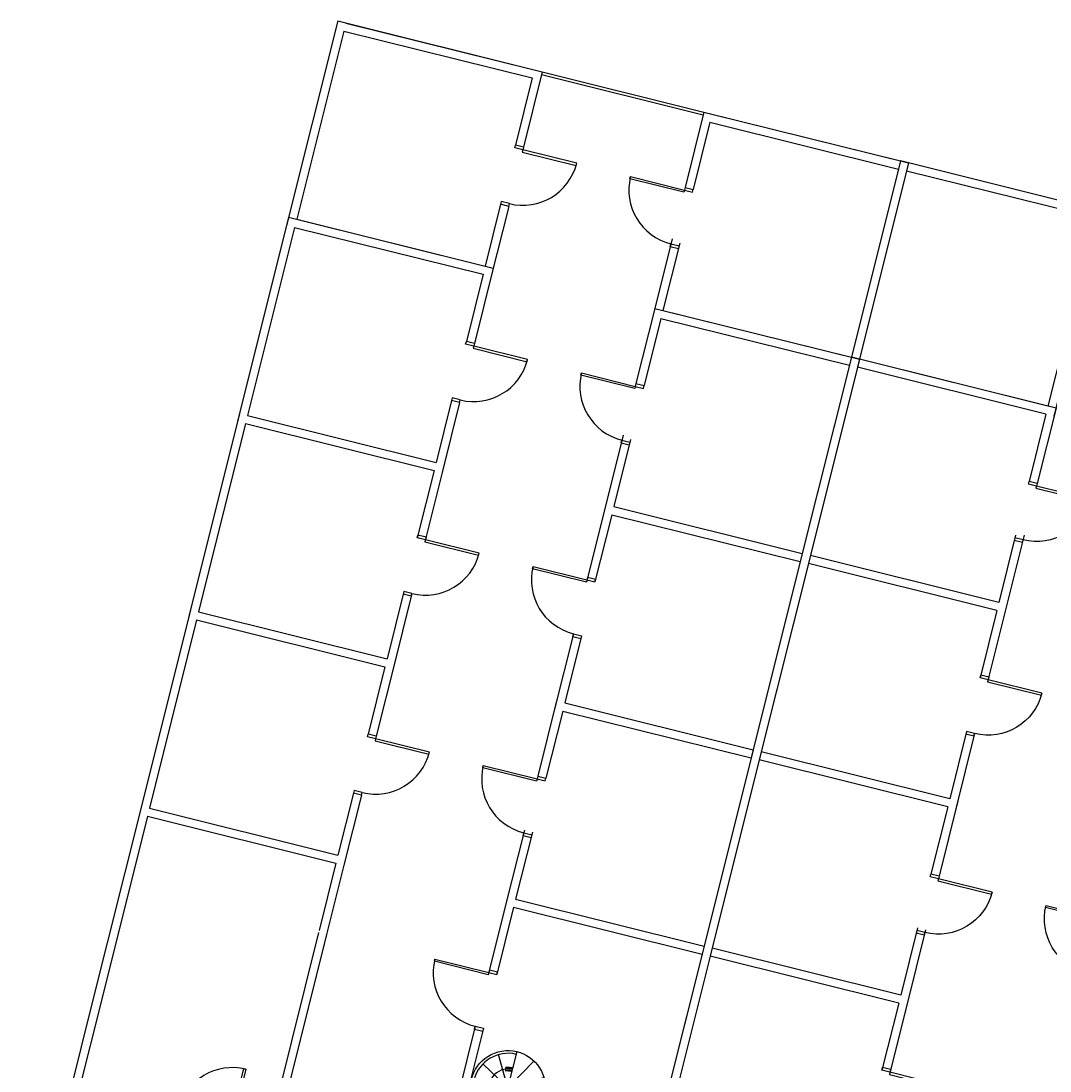
# Model space of a CAD drawing. Units: metres. Extents: x 4511 to 744645, y -7912 to 6689726.
# Drawn here: x 176285 to 176303, y 1669844 to 1669863 of the extents above; entities that cross this region are included whole.
import ezdxf
from ezdxf.enums import TextEntityAlignment as Align

# ---------------------------------------------------------------- set-up
doc = ezdxf.new("R2010")
doc.units = ezdxf.units.M
doc.linetypes.add('CENTER2', pattern=[1.125, 0.75, -0.125, 0.125, -0.125])
for name, color, linetype in [('1', 1, 'Continuous'), ('Alinhamento AUXILIAR', 253, 'CENTER2'), ('ESQUADRIA', 150, 'Continuous'), ('MOBIL_I', 13, 'Continuous'), ('PAREDE', 3, 'Continuous'), ('T-REDE DMAE', 7, 'Continuous'), ('UNIDADE', 4, 'Continuous')]:
    doc.layers.add(name, color=color, linetype=linetype)
doc.styles.add('REGUA60', font='romnswin.shx')
doc.styles.add('ROMANS', font='ROMANS.SHX', dxfattribs={"height": 3})

# ---------------------------------------------------------------- blocks, each defined once
blk = doc.blocks.new('com4peq')
at = {"layer": '1'}
for p, q in [((-3.492459654808044e-10, 694.9999999995343), (-6.111804395914078e-10, 1045.000000000466)), ((364.999999999447, 971.7322224006057), (364.9999999992724, 757.24015606381)), ((364.999999999447, 971.7322224006057), (364.9999999992724, 757.24015606381)), ((369.5000000077998, 965.8845657319762), (369.500000007858, 867.2401560642757)), ((372.5000000077998, 965.8845657319762), (372.500000007858, 867.2401560642757)), ((375.5000000077998, 965.8845657319762), (375.500000007858, 867.2401560642757)), ((379.9999999998836, 971.73222240014), (380.0000000003783, 758.0878127324395)), ((379.9999999998836, 971.73222240014), (380.0000000003783, 758.0878127324395)), ((-3.492459654808044e-10, 694.9999999995343), (-3.201421350240707e-10, 679.9999999995343)), ((301.651031196001, 694.9999999990687), (35.00000000087311, 694.9999999990687)), ((301.651031196001, 694.9999999990687), (301.651031196001, 679.9999999990687)), ((1.164153218269348e-10, 219.0968963601626), (-3.201421350240707e-10, 679.9999999995343)), ((301.651031196001, 679.9999999990687), (35.00000000090222, 679.9999999990687)), ((2349.999999994354, 680.0000000032596), (2349.999999995023, 380.0000000037253)), ((2354.999999994354, 680.0000000032596), (2354.999999995023, 380.0000000037253)), ((559.1784185477009, 299.6871872032061), (530.0711685476708, 350.1024230718613)), ((561.3211685476999, 300.2613353352062), (561.3211685476708, 358.4758353354409)), ((563.463918547699, 299.6871872032061), (592.5711685476708, 350.1024230718613)), ((557.6098166797892, 298.1185853350908), (507.1945808111632, 327.2258353354409)), ((565.0325204156397, 298.1185853350908), (615.4477562842076, 327.2258353354409)), ((365.0000000007858, 298.6416812529787), (365.0000000006112, 84.14961491618305)), ((380.0000000012224, 298.6416812525131), (380.0000000017171, 84.99727158481255)), ((505.609668547695, 295.9758353354409), (498.8211685476999, 295.9758353354409)), ((557.0356685477018, 295.9758353354409), (505.609668547695, 295.9758353354409)), ((557.6098166797892, 293.8330853353254), (507.1945808112214, 264.7258353354409)), ((559.17841854773, 292.2644834672101), (530.0711685477581, 241.8492475985549)), ((561.321168547729, 291.69033533521), (561.3211685477581, 228.4758353354409)), ((563.4639185477281, 292.2644834672101), (595.0711685477581, 237.5191205795854)), ((565.0325204156397, 293.8330853353254), (619.7778833031771, 262.2258353354409)), ((565.6066685476981, 295.9758353354409), (628.8211685476999, 295.9758353354409)), ((561.3211685477581, 240.2643353352323), (561.3211685477581, 235.9788353350013))]:
    blk.add_line(p, q, dxfattribs=at)
for radius in [67.5, 4.8211875, 4.2855]:
    blk.add_circle((561.3211685476999, 295.9758353354409), radius, dxfattribs=at)
for radius, start, end in [(62.5, 0, 270), (34.284, 1.040869518144892, 271.0408695046554)]:
    blk.add_arc((561.3211685476999, 295.9758353354409), radius, start, end, dxfattribs=at)
for points in [[(591.370308296202, 295.906272796914), (594.5422106305778, 296.4255367922597), (589.2932523145573, 308.5938821341842), (592.4651546489331, 309.1131461295299)], [(596.6568121868186, 296.7717127888463), (599.8287145211652, 297.2909767846577), (594.5797562051739, 309.4593221265823), (597.7516585395206, 309.9785861219279)], [(561.943958003103, 261.6974924742244), (556.3559470799228, 275.7485242127441), (556.9812447781733, 262.5794509025291), (552.3738015946001, 274.1648488724604)], [(561.943958003103, 261.6974924742244), (551.8568068681343, 250.4322032644413), (556.9812447781733, 262.5794509025291), (548.6641572889348, 253.2909615463577)]]:
    blk.add_solid(points, dxfattribs=at)
at = {"layer": 'ESQUADRIA'}
for points in [[(379.9999999995052, 970.8845657319762), (379.9999999995343, 965.8845657319762), (365.0000000004657, 965.8845657319762), (365.0000000004366, 970.8845657319762)], [(379.9999999917345, 867.24015606381), (379.9999999917345, 862.24015606381), (364.9999999926658, 862.24015606381), (364.9999999926658, 867.24015606381)], [(379.9999999918218, 757.24015606381), (379.9999999918218, 762.24015606381), (364.9999999927531, 762.24015606381), (364.9999999927531, 757.24015606381)], [(1009.999999999651, 679.9999999995343), (1014.999999999651, 679.9999999995343), (1014.999999999651, 694.999999998603), (1009.999999999651, 694.999999998603)], [(1119.999999999651, 679.9999999995343), (1114.999999999651, 679.9999999995343), (1114.999999999651, 694.999999998603), (1119.999999999651, 694.999999998603)], [(1379.999999995518, 680.0000000037253), (1384.999999995518, 680.0000000037253), (1384.999999995518, 695.000000002794), (1379.999999995518, 695.000000002794)], [(1489.999999995518, 680.000000004191), (1484.999999995518, 680.000000004191), (1484.999999995518, 695.0000000032596), (1489.999999995518, 695.0000000032596)], [(1739.999999999651, 680.0000000009313), (1744.999999999651, 680.0000000009313), (1744.999999999651, 695), (1739.999999999651, 695)], [(1849.999999999651, 680.0000000009313), (1844.999999999651, 680.0000000009313), (1844.999999999651, 695), (1849.999999999651, 695)], [(2105.000000000582, 680.0000000018626), (2110.000000000582, 680.0000000018626), (2110.000000000582, 695.0000000009313), (2105.000000000582, 695.0000000009313)], [(2215.000000000582, 680.0000000018626), (2210.000000000582, 680.0000000018626), (2210.000000000582, 695.0000000009313), (2215.000000000582, 695.0000000009313)], [(649.99999999578, 380.0000000023283), (654.99999999578, 380.0000000023283), (654.99999999578, 365.0000000032596), (649.99999999578, 365.0000000032596)], [(649.99999999578, 380.0000000023283), (654.99999999578, 380.0000000023283), (654.99999999578, 365.0000000032596), (649.99999999578, 365.0000000032596)], [(759.99999999578, 380.0000000023283), (754.99999999578, 380.0000000023283), (754.99999999578, 365.0000000032596), (759.99999999578, 365.0000000032596)], [(1009.999999999913, 380.0000000069849), (1014.999999999913, 380.0000000069849), (1014.999999999913, 365.0000000079162), (1009.999999999913, 365.0000000079162)], [(1119.999999999913, 380.0000000069849), (1114.999999999913, 380.0000000069849), (1114.999999999913, 365.0000000079162), (1119.999999999913, 365.0000000079162)], [(1379.99999999578, 380.000000002794), (1384.99999999578, 380.000000002794), (1384.99999999578, 365.0000000037253), (1379.99999999578, 365.0000000037253)], [(1489.99999999578, 380.0000000032596), (1484.99999999578, 380.0000000032596), (1484.99999999578, 365.000000004191), (1489.99999999578, 365.000000004191)], [(1739.999999999913, 380.0000000065193), (1744.999999999913, 380.0000000065193), (1744.999999999913, 365.0000000074506), (1739.999999999913, 365.0000000074506)], [(1849.999999999913, 380.0000000065193), (1844.999999999913, 380.0000000065193), (1844.999999999913, 365.0000000074506), (1849.999999999913, 365.0000000074506)], [(2105.000000000844, 380.0000000074506), (2110.000000000844, 380.0000000074506), (2110.000000000844, 365.0000000083819), (2105.000000000844, 365.0000000083819)], [(2215.000000000844, 380.0000000074506), (2210.000000000844, 380.0000000074506), (2210.000000000844, 365.0000000083819), (2215.000000000844, 365.0000000083819)]]:
    blk.add_lwpolyline(points, dxfattribs=at)
for points in [[(479.9999999918218, 762.24015606381), (379.9999999918218, 762.24015606381), (379.9999999918218, 766.24015606381), (479.9999999918218, 766.24015606381)], [(1114.999999999738, 579.9999999995343), (1114.999999999651, 679.9999999995343), (1110.999999999651, 679.9999999995343), (1110.999999999738, 579.9999999995343)], [(1484.999999995605, 580.000000004191), (1484.999999995518, 680.000000004191), (1480.999999995518, 680.000000004191), (1480.999999995605, 580.000000004191)], [(1844.999999999738, 580.0000000009313), (1844.999999999651, 680.0000000009313), (1840.999999999651, 680.0000000009313), (1840.999999999738, 580.0000000009313)], [(2210.000000000669, 580.0000000018626), (2210.000000000582, 680.0000000018626), (2206.000000000582, 680.0000000018626), (2206.000000000669, 580.0000000018626)], [(754.9999999956926, 480.0000000023283), (754.99999999578, 380.0000000023283), (750.99999999578, 380.0000000023283), (750.9999999956926, 480.0000000023283)], [(1114.999999999825, 480.0000000069849), (1114.999999999913, 380.0000000069849), (1110.999999999913, 380.0000000069849), (1110.999999999825, 480.0000000069849)], [(1484.999999995693, 480.0000000032596), (1484.99999999578, 380.0000000032596), (1480.99999999578, 380.0000000032596), (1480.999999995693, 480.0000000032596)], [(1844.999999999825, 480.0000000065193), (1844.999999999913, 380.0000000065193), (1840.999999999913, 380.0000000065193), (1840.999999999825, 480.0000000065193)], [(2210.000000000757, 480.0000000074506), (2210.000000000844, 380.0000000074506), (2206.000000000844, 380.0000000074506), (2206.000000000757, 480.0000000074506)]]:
    blk.add_lwpolyline(points, close=True, dxfattribs=at)
at = {"layer": 'MOBIL_I'}
for centre, start, end in [((379.9999999918218, 762.24015606381), 0, 90), ((1114.999999999651, 679.9999999995343), 180, 270), ((1484.999999995518, 680.000000004191), 180, 270), ((1844.999999999651, 680.0000000009313), 180, 270), ((2210.000000000582, 680.0000000018626), 180, 270), ((754.99999999578, 380.0000000023283), 90, 180), ((1114.999999999913, 380.0000000069849), 90, 180), ((1484.99999999578, 380.0000000032596), 90, 180), ((1844.999999999913, 380.0000000065193), 90, 180), ((2210.000000000844, 380.0000000074506), 90, 180)]:
    blk.add_arc(centre, 100, start, end, dxfattribs=at)
at = {"layer": 'PAREDE'}
for p, q in [((380.000000000553, 1060), (-8.440110832452774e-10, 1060)), ((-8.440110832452774e-10, 1060), (-8.440110832452774e-10, 1045)), ((529.9999999893771, 1059.999999999534), (364.9999999997963, 1059.999999999069)), ((894.9999999903084, 1060.000000000466), (514.9999999889114, 1060)), ((1259.99999999124, 1060.000000000931), (879.9999999898428, 1060.000000000466)), ((1624.999999992171, 1060.000000001863), (1244.999999990774, 1060.000000001397)), ((1989.999999993102, 1060.000000002328), (1609.999999991705, 1060.000000002328)), ((2354.999999994034, 1060.00000000326), (1974.999999992637, 1060.000000002794)), ((1989.999999992171, 1060.000000002328), (1989.999999992928, 680.0000000023283)), ((2354.999999993102, 1060.00000000326), (2354.999999993859, 680.0000000032596)), ((364.999999999156, 1045), (-8.440110832452774e-10, 1045)), ((364.999999999156, 1045), (364.9999999993306, 970.8845657319762)), ((364.9999999997672, 1044.999999999534), (364.9999999996217, 970.8845657319762)), ((379.9999999996508, 1044.999999999069), (379.9999999998254, 970.8845657315105)), ((529.9999999889114, 1045), (379.9999999997963, 1044.999999999069)), ((379.9999999997963, 1044.999999998603), (379.9999999999709, 970.8845657315105)), ((879.9999999889114, 1045), (529.9999999889114, 1045)), ((879.9999999898137, 1045.000000000466), (879.9999999892316, 695)), ((879.9999999898137, 1045.000000000466), (879.9999999892316, 695)), ((879.9999999889114, 1045), (879.9999999896681, 695)), ((1244.999999989843, 1045.000000000931), (894.9999999898428, 1045.000000000931)), ((894.9999999898428, 1045.000000000466), (894.9999999905995, 695.0000000004657)), ((894.9999999898428, 1045.000000000466), (894.9999999905995, 695.0000000004657)), ((894.9999999894062, 1045.000000000931), (894.9999999901047, 695.0000000004657)), ((1244.999999990745, 1045.000000000931), (1244.999999990163, 695.0000000004657)), ((1244.999999989843, 1045.000000000931), (1244.999999990599, 695.0000000009313)), ((1609.999999990774, 1045.000000001863), (1259.999999990774, 1045.000000001397)), ((1259.999999990774, 1045.000000000931), (1259.999999991531, 695.0000000009313)), ((1259.999999990338, 1045.000000001397), (1259.999999991065, 695.000000001397)), ((1609.999999991647, 1045.000000001863), (1609.999999991094, 695.0000000018626)), ((1609.999999990774, 1045.000000001863), (1609.999999991531, 695.0000000018626)), ((1974.999999991705, 1045.000000002328), (1624.999999991705, 1045.000000002328)), ((1624.999999991705, 1045.000000001863), (1624.999999992462, 695.0000000018626)), ((1624.999999991269, 1045.000000002794), (1624.999999991996, 695.0000000023283)), ((1974.999999992608, 1045.000000002794), (1974.999999991996, 695.0000000023283)), ((1974.999999991705, 1045.000000002328), (1974.999999992462, 695.0000000023283)), ((1974.999999992579, 1045.000000002328), (1974.999999992026, 695.0000000023283)), ((1974.999999991705, 1045.000000002328), (1974.999999992462, 695.0000000023283)), ((1989.999999992637, 1045.000000002328), (1989.999999993393, 695.0000000023283)), ((2339.999999992637, 1045.00000000326), (1989.999999992637, 1045.000000002794)), ((1989.999999992637, 1045.000000002328), (1989.999999993393, 695.0000000023283)), ((1989.9999999922, 1045.00000000326), (1989.999999992928, 695.000000002794)), ((2339.999999993539, 1045.000000003725), (2339.999999992928, 695.0000000032596)), ((2339.999999992637, 1045.00000000326), (2339.999999993393, 695.0000000032596)), ((2354.999999993568, 1045.00000000326), (2354.999999994325, 695.0000000032596)), ((380.0000000006985, 970.8845657315105), (365.0000000004366, 970.8845657319762)), ((380.0000000006985, 970.8845657315105), (365.0000000004366, 970.8845657319762)), ((379.9999999995052, 970.8845657319762), (365.0000000004366, 970.8845657319762)), ((379.9999999917345, 867.24015606381), (364.9999999926658, 867.24015606381)), ((364.9999999999127, 757.24015606381), (365.0000000000873, 679.9999999990687)), ((364.9999999992724, 757.2401560633443), (364.999999999156, 679.9999999990687)), ((380.0000000011642, 757.24015606381), (365.0000000000873, 757.24015606381)), ((380.0000000011642, 757.24015606381), (365.0000000000873, 757.24015606381)), ((379.9999999918218, 757.24015606381), (364.9999999927531, 757.24015606381)), ((380.0000000003783, 757.2401560642757), (380.0000000005239, 694.9999999990687)), ((380.0000000004366, 757.2401560642757), (380.000000000553, 694.999999998603)), ((750.999999995518, 695), (380.0000000000873, 694.9999999990687)), ((879.9999999896681, 695), (754.999999995518, 695)), ((1009.999999999651, 695.0000000009313), (894.9999999901338, 695.0000000009313)), ((1009.999999999651, 679.9999999995343), (1009.999999999651, 694.999999998603)), ((1244.999999990599, 695.0000000009313), (1119.999999999651, 695.0000000009313)), ((1119.999999999651, 679.9999999995343), (1119.999999999651, 694.999999998603)), ((1384.999999995518, 695.000000001397), (1259.999999991065, 695.000000001397)), ((1379.999999995518, 680.0000000037253), (1379.999999995518, 695.000000002794)), ((1609.999999991531, 695.0000000018626), (1484.999999995518, 695.0000000018626)), ((1489.999999995518, 680.000000004191), (1489.999999995518, 695.0000000032596)), ((1739.999999999651, 695), (1624.999999991996, 695.0000000023283)), ((1739.999999999651, 680.0000000009313), (1739.999999999651, 695)), ((1974.999999992462, 695.0000000023283), (1849.999999999651, 695.0000000023283)), ((1849.999999999651, 680.0000000009313), (1849.999999999651, 695)), ((2105.000000000582, 695.0000000009313), (1989.999999992928, 695.000000002794)), ((2105.000000000582, 680.0000000018626), (2105.000000000582, 695.0000000009313)), ((2339.999999993393, 695.0000000032596), (2215.000000000582, 695.0000000032596)), ((2215.000000000582, 680.0000000018626), (2215.000000000582, 695.0000000009313)), ((750.999999995518, 680), (364.9999999991269, 679.9999999990687)), ((894.9999999905995, 680.0000000004657), (750.999999995518, 680)), ((1009.999999999651, 679.9999999995343), (879.9999999892025, 680.0000000004657)), ((1259.999999991531, 680.0000000009313), (1119.999999999651, 680.0000000004657)), ((1384.999999995518, 680.000000001397), (1244.999999990134, 680.000000001397)), ((1624.999999992462, 680.0000000018626), (1480.999999995518, 680.0000000018626)), ((1739.999999999651, 680.0000000009313), (1609.999999991065, 680.0000000023283)), ((1989.999999993393, 680.0000000023283), (1849.999999999651, 680.0000000023283)), ((1989.999999993423, 680.0000000023283), (1974.999999991996, 680.000000002794)), ((2105.000000000582, 680.0000000018626), (1974.999999991996, 680.000000002794)), ((2354.999999994325, 680.0000000032596), (2215.000000000582, 680.0000000032596)), ((2354.999999994354, 680.0000000032596), (2339.999999992928, 680.0000000037253)), ((654.99999999578, 380), (365.0000000008731, 379.9999999995343)), ((365.0000000011059, 380), (365.0000000009604, 298.6416812525131)), ((654.99999999578, 380), (380.000000001397, 379.9999999995343)), ((649.99999999578, 380.0000000023283), (649.99999999578, 365.0000000032596)), ((649.99999999578, 380.0000000023283), (649.99999999578, 365.0000000032596)), ((909.9999999917927, 380.0000000004657), (750.99999999578, 380)), ((909.999999992724, 380.0000000004657), (750.99999999578, 380)), ((759.99999999578, 380.0000000023283), (759.99999999578, 365.0000000032596)), ((1019.999999999913, 380.0000000009313), (879.9999999894644, 380.0000000004657)), ((1019.999999999913, 380.0000000009313), (879.9999999913271, 380.0000000004657)), ((1009.999999999913, 380.0000000069849), (1009.999999999913, 365.0000000079162)), ((1259.999999991793, 380.0000000009313), (1119.999999999913, 380.0000000009313)), ((1259.999999992724, 380.0000000009313), (1119.999999999913, 380.0000000009313)), ((1119.999999999913, 380.0000000069849), (1119.999999999913, 365.0000000079162)), ((1384.99999999578, 380.000000001397), (1244.999999990396, 380.000000001397)), ((1384.99999999578, 380.000000001397), (1244.999999992258, 380.000000001397)), ((1379.99999999578, 380.000000002794), (1379.99999999578, 365.0000000037253)), ((1624.999999992724, 380.0000000018626), (1480.99999999578, 380.0000000018626)), ((1624.999999993655, 380.0000000018626), (1480.99999999578, 380.0000000018626)), ((1489.99999999578, 380.0000000032596), (1489.99999999578, 365.000000004191)), ((1753.999999999913, 380.0000000023283), (1609.999999991327, 380.0000000023283)), ((1753.999999999913, 380.0000000023283), (1609.99999999319, 380.0000000023283)), ((1739.999999999913, 380.0000000065193), (1739.999999999913, 365.0000000074506)), ((1989.999999993655, 380.0000000023283), (1849.999999999913, 380.000000002794)), ((1989.999999994587, 380.0000000023283), (1849.999999999913, 380.000000002794)), ((1849.999999999913, 380.0000000065193), (1849.999999999913, 365.0000000074506)), ((1989.999999993655, 380.000000002794), (1974.999999992258, 380.000000002794)), ((1989.999999993655, 380.000000002794), (1974.999999994121, 380.000000002794)), ((2119.000000000844, 380.0000000032596), (1974.999999992258, 380.000000002794)), ((2119.000000000844, 380.0000000032596), (1974.999999994121, 380.000000002794)), ((1989.999999993655, 380.0000000023283), (1989.999999994412, 2.328306436538696e-09)), ((2105.000000000844, 380.0000000074506), (2105.000000000844, 365.0000000083819)), ((2354.999999994587, 380.0000000032596), (2215.000000000844, 380.0000000037253)), ((2354.999999995518, 380.0000000032596), (2215.000000000844, 380.0000000037253)), ((2215.000000000844, 380.0000000074506), (2215.000000000844, 365.0000000083819)), ((2354.999999994587, 380.0000000037253), (2339.99999999319, 380.0000000037253)), ((2354.999999994587, 380.0000000037253), (2339.999999995052, 380.0000000037253)), ((2354.999999994587, 380.0000000032596), (2354.999999995343, 3.259629011154175e-09)), ((365.0000000006403, 365), (365.0000000007858, 298.6416812525131)), ((380.0000000011059, 365), (380.0000000012224, 298.6416812525131)), ((654.99999999578, 365), (380.0000000011059, 365)), ((380.0000000011059, 364.9999999995343), (380.0000000012515, 298.6416812525131)), ((879.9999999913271, 364.9999999995343), (754.99999999578, 364.9999999995343)), ((879.9999999913271, 364.9999999995343), (879.999999990745, 15)), ((1019.999999999913, 365.0000000009313), (894.9999999913271, 365.0000000009313)), ((894.9999999913271, 365.0000000004657), (894.9999999920838, 15.00000000046566)), ((1244.999999991327, 365.0000000009313), (1119.999999999913, 365.0000000009313)), ((1244.999999992229, 365.0000000004657), (1244.999999991647, 15.00000000093132)), ((1244.999999991327, 365.0000000009313), (1244.999999992084, 15.00000000093132)), ((1384.99999999578, 365.000000001397), (1259.999999992258, 365.000000001397)), ((1259.999999992258, 365.0000000009313), (1259.999999993015, 15.00000000093132)), ((1259.999999991822, 365.000000001397), (1259.99999999252, 15.00000000139698)), ((1609.999999992258, 365.0000000018626), (1484.99999999578, 365.0000000018626)), ((1609.999999993161, 365.000000001397), (1609.999999992579, 15.00000000186265)), ((1609.999999992258, 365.0000000018626), (1609.999999993015, 15.00000000186265)), ((1749.999999999913, 365.0000000023283), (1624.99999999319, 365.0000000023283)), ((1624.99999999319, 365.0000000018626), (1624.999999993946, 15.00000000186265)), ((1624.999999992753, 365.000000002794), (1624.999999993452, 15.00000000186265)), ((1974.99999999319, 365.0000000023283), (1849.999999999913, 365.0000000023283)), ((1974.999999994092, 365.0000000023283), (1974.99999999351, 15.00000000186265)), ((1974.99999999319, 365.0000000023283), (1974.999999993946, 15.00000000232831)), ((1974.999999994092, 365.0000000018626), (1974.99999999351, 15.00000000232831)), ((1974.99999999319, 365.0000000023283), (1974.999999993946, 15.00000000232831)), ((1989.999999994121, 365.0000000023283), (1989.999999994878, 15.00000000232831)), ((2115.000000000844, 365.0000000032596), (1989.999999994121, 365.000000002794)), ((1989.999999994121, 365.0000000023283), (1989.999999994878, 15.00000000232831)), ((1989.999999993684, 365.0000000032596), (1989.999999994383, 15.00000000232831)), ((2339.999999994121, 365.0000000032596), (2215.000000000844, 365.0000000032596)), ((2339.999999995023, 365.0000000032596), (2339.999999994441, 15.00000000279397)), ((2339.999999994121, 365.0000000032596), (2339.999999994878, 15.00000000325963)), ((2354.999999995052, 365.0000000032596), (2354.999999995809, 15.00000000325963)), ((380.0000000012515, 298.6416812525131), (365.0000000009895, 298.6416812529787)), ((1.164153218269348e-10, 219.0968963601626), (0, 0)), ((15.00000000110595, 219.096896359697), (1.164153218269348e-10, 219.0968963601626)), ((15.00000000110595, 219.096896359697), (15.00000000136788, 14.99999999953434)), ((365.0000000012515, 84.99727158481255), (365.000000001397, 15)), ((365.0000000006112, 84.99727158481255), (365.0000000004948, 15)), ((380.0000000017171, 84.99727158481255), (365.0000000006112, 84.99727158481255)), ((380.0000000016589, 84.99727158481255), (380.0000000018044, 15)), ((380.0000000017171, 84.99727158481255), (380.0000000018626, 14.99999999953434)), ((380.0000000023283, 0), (0, 0)), ((365.000000001397, 15), (15.00000000090222, 15)), ((909.9999999930151, 4.656612873077393e-10), (365.0000000004657, 0)), ((879.9999999907159, 14.99999999953434), (380.000000001397, 15)), ((1259.999999993015, 9.313225746154785e-10), (879.9999999906868, 4.656612873077393e-10)), ((1244.999999992084, 15.00000000093132), (894.9999999916181, 15.00000000093132)), ((1624.999999993946, 1.862645149230957e-09), (1244.999999991618, 1.396983861923218e-09)), ((1609.999999993015, 15.00000000186265), (1259.999999992549, 15.00000000139698)), ((1989.999999994878, 2.328306436538696e-09), (1609.999999992549, 2.328306436538696e-09)), ((1974.999999993946, 15.00000000232831), (1624.999999993481, 15.00000000232831)), ((2354.999999995809, 3.259629011154175e-09), (1974.999999993481, 2.793967723846436e-09)), ((2339.999999994878, 15.00000000325963), (1989.999999994412, 15.00000000279397))]:
    blk.add_line(p, q, dxfattribs=at)
blk.add_lwpolyline([(35.00000000087311, 704.9999999990687), (-3.492459654808044e-10, 704.9999999990687), (-3.201421350240707e-10, 669.9999999990687), (35.00000000090222, 669.9999999990687)], close=True, dxfattribs=at)
at = {"layer": '1', "style": 'REGUA60'}
for s, p in [('5', (528.2082631691592, 342.7403917950578)), ('4', (555.856668230932, 352.9326254264452)), ('3', (584.732102840353, 348.1828355365433)), ('6', (510.106379448087, 319.0312004820444)), ('2', (606.5768641248287, 330.7868072190322)), ('1', (619.2133477046445, 301.397705073934)), ('7', (503.725935642171, 289.1914009833708)), ('8', (516.7033436899947, 262.1727822949179)), ('9', (541.3261387351668, 245.4114527599886))]:
    blk.add_text(s, height=7.5, rotation=180, dxfattribs=at).set_placement(p, align=Align.MIDDLE)
blk = doc.blocks.new('A$C6FB174E6')
at = {"layer": 'UNIDADE', "yscale": 0.009999999776482582, "zscale": 0.01}
for p, xscale, rotation in [((494.6982135778526, 842.5218198457733), 0.01000000004053066, 78.09520019936198), ((494.5514398214873, 842.5527627698611), -0.01000000004053066, 258.095200199362)]:
    blk.add_blockref('com4peq', p, dxfattribs=dict(at, xscale=xscale, rotation=rotation))
at = {"layer": 'Alinhamento AUXILIAR', "style": 'ROMANS'}
for tag, rotation, p in [('0', 327.5484902194243, (839.9042174523929, 645.8598691436928)), ('0', 327.5484902194243, (839.9042174523929, 645.8598691436928)), ('0', 327.5484902194243, (839.0226049954654, 640.7970122001134)), ('0', 327.5484902194243, (839.0226049954654, 640.7970122001134)), ('1', 327.5484902194243, (856.2140065648127, 630.2310480782762)), ('2', 327.5484902194243, (872.5237956772326, 619.4449618041981)), ('3', 327.5484902194243, (889.7151933093555, 608.65887553012)), ('4', 327.5484902194243, (906.6861888115527, 598.092913385015)), ('100', 327.5484902194243, (926.6703428807959, 592.2013049342204)), ('5', 327.5484902194243, (923.4367861210485, 587.3068271109369)), ('6', 327.5484902194243, (940.4849946168833, 576.6284723009448)), ('7', 327.5484902194243, (957.4559901190805, 566.0625101558398)), ('8', 327.5484902194243, (974.4269856212777, 555.0562997527886)), ('9', 327.5484902194243, (990.9571768636233, 544.2702134787105)), ('200', 327.5484902194243, (1011.054929666716, 538.5427407252137)), ('10', 327.5484902194243, (1007.928172365821, 533.4841252279002)), ('11', 327.5484902194243, (1025.339972127898, 523.3584113409743)), ('12', 327.5484902194243, (1043.192576149828, 514.3333180989139)), ('13', 339.798242511807, (1062.08108431031, 506.3169571936596)), ('300', 346.3768934047225, (1103.000509775738, 504.0667198647279)), ('14', 342.6160272435769, (1081.264001949894, 499.9065763750114)), ('15', 352.8912716958445, (1100.886404250341, 494.4739461210556)), ('16', 352.8912716958445, (1121.163440437376, 491.6123313133139)), ('400', 355.2028430062103, (1201.39707289642, 489.9221965400502)), ('17', 352.8912716958445, (1141.220070557232, 489.1909658068325)), ('18', 352.8912716958445, (1161.05629854073, 487.4299731249921)), ('19', 352.8912716958445, (1180.892530273675, 485.6689804431517)), ('20', 352.8912716958445, (1200.949161248602, 484.1281108690891)), ('21', 352.8912716958445, (1220.344586998719, 482.8073663576506)), ('500', 352.3789456251458, (1301.114177810814, 481.2676138924435)), ('22', 352.8912716958445, (1240.401217973646, 481.0463717209641)), ('23', 352.8912716958445, (1260.457852697989, 479.0652539764997)), ('24', 352.8912716958445, (1280.073681439506, 477.0841362320352)), ('25', 352.8912716958445, (1300.350719155278, 474.6627703169361)), ('26', 352.8912716958445, (1319.746144905395, 472.2414044020697)), ('27', 352.8912716958445, (1339.58237663834, 470.4804117202293)), ('28', 352.8912716958445, (1359.198205379886, 467.6187956798822))]:
    blk.add_attdef(tag, text='', height=1.6, rotation=rotation, dxfattribs=at).set_placement(p, align=Align.CENTER)

msp = doc.modelspace()

# ---------------------------------------------------------------- block references
at = {"layer": 'T-REDE DMAE', "ltscale": 0.5, "extrusion": (0.01299224233619629, -0.04825737032956379, 0.998750433215402), "rotation": 342.834749524729}
msp.add_blockref('A$C6FB174E6', (603621.3978697838, 1563975.680287085, -78269.59184049715), dxfattribs=at)

doc.saveas('drawing.dxf')
